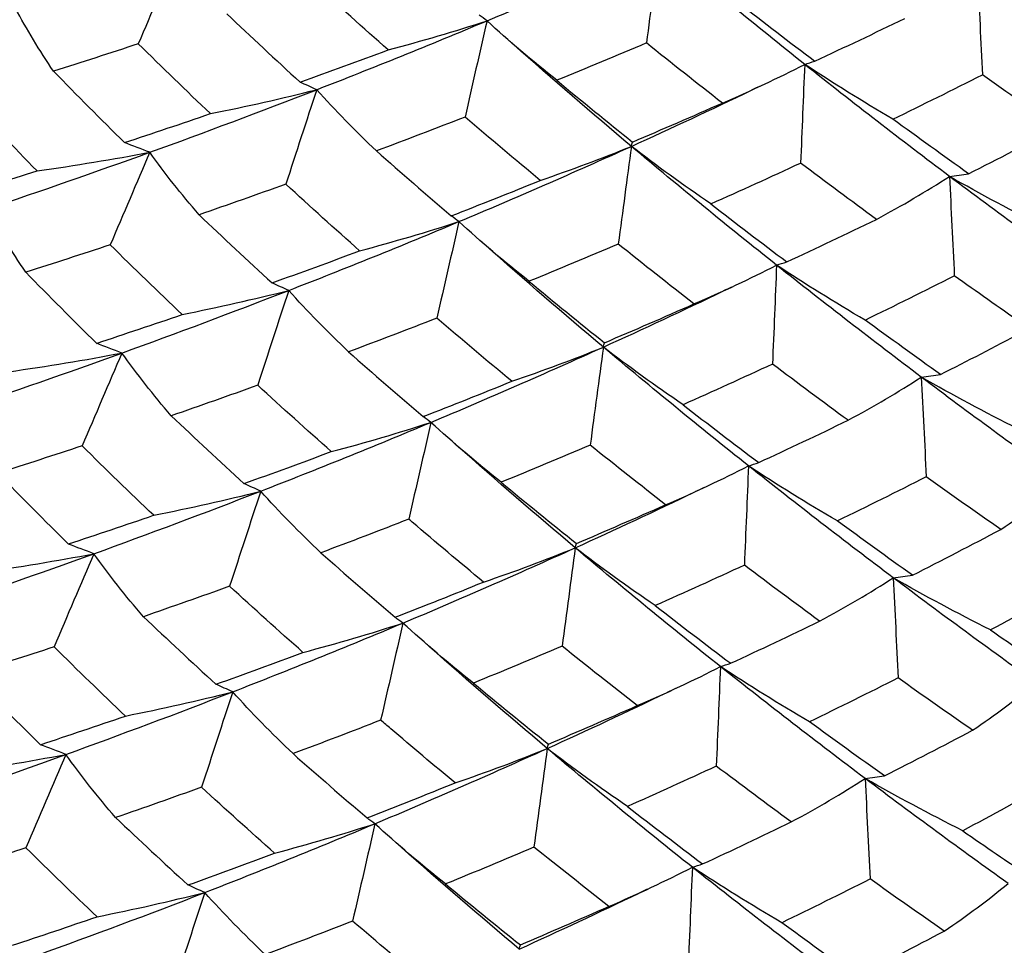
# Model space of a CAD drawing. Units: millimetres. Extents: x 31 to 673, y 10 to 200.
# Drawn here: x 240 to 242, y 173 to 175 of the extents above; entities that cross this region are included whole.
import ezdxf

# ---------------------------------------------------------------- set-up
doc = ezdxf.new("R2010")
doc.units = ezdxf.units.MM
doc.header["$LTSCALE"] = 0.75
doc.layers.add('Visible', color=7, linetype='Continuous', lineweight=25)

msp = doc.modelspace()

# ---------------------------------------------------------------- linework, layer by layer
at = {"layer": 'Visible', "extrusion": (2.77556e-16, -1.73472e-16, -1)}
msp.add_arc((-246.601, 180.9005), 8.5111, 311.57221, 312.56808, dxfattribs=at)
at = {"layer": 'Visible'}
for centre, radius, start, end in [((238.0002, 182.0496), 8.4705, 295.91016, 296.91196), ((237.6799, 182.9502), 9.2942, 293.02809, 293.92284), ((237.7536, 182.5695), 9.046, 293.99141, 294.9168), ((237.9516, 181.7666), 8.4871, 295.91131, 296.90761), ((237.0569, 184.5811), 11.0406, 288.28765, 288.98206), ((237.2167, 183.7126), 10.4351, 289.73242, 290.48908), ((237.0153, 184.286), 11.0428, 288.28376, 288.97554), ((237.7935, 181.5372), 8.722, 294.86581, 295.82438), ((237.1749, 183.4175), 10.4375, 289.72917, 290.48299), ((236.9733, 183.9916), 11.046, 288.28087, 288.97007), ((237.1327, 183.123), 10.4406, 289.72693, 290.47802), ((237.8413, 180.8477), 8.4585, 295.90619, 296.89547), ((236.9309, 183.698), 11.0499, 288.27908, 288.96583)]:
    msp.add_arc(centre, radius, start, end, dxfattribs=at)
at = {"layer": 'Visible', "extrusion": (2.77556e-16, -1.04083e-16, -1)}
msp.add_arc((-245.7893, 179.5555), 7.4663, 315.83763, 316.98169, dxfattribs=at)
at = {"layer": 'Visible', "extrusion": (2.77556e-16, 0, -1)}
msp.add_arc((-247.8951, 182.8875), 10.4824, 305.46194, 306.21799, dxfattribs=at)
at = {"layer": 'Visible', "extrusion": (3.46945e-16, -2.42861e-16, -1)}
msp.add_arc((-246.956, 181.0581), 9.1154, 309.67205, 310.58552, dxfattribs=at)
at = {"layer": 'Visible', "extrusion": (2.77556e-16, -6.93889e-17, -1)}
msp.add_arc((-247.8532, 182.591), 10.4831, 305.457, 306.21029, dxfattribs=at)
at = {"layer": 'Visible', "extrusion": (2.08167e-16, -2.77556e-16, -1)}
msp.add_arc((-247.8119, 182.2951), 10.4846, 305.45282, 306.20329, dxfattribs=at)
at = {"layer": 'Visible', "extrusion": (2.08167e-16, -1.38778e-16, -1)}
for centre, radius, start, end in [((-248.0044, 182.4286), 10.8414, 304.78449, 305.49735), ((-247.7712, 181.9997), 10.4868, 305.44956, 306.19722), ((-246.8226, 180.1577), 9.105, 309.66575, 310.57097), ((-247.7309, 181.7048), 10.4897, 305.44729, 306.19226)]:
    msp.add_arc(centre, radius, start, end, dxfattribs=at)
at = {"layer": 'Visible'}
for points in [[(241.1, 174.5763), (241.1847, 174.6119), (241.27, 174.6491), (241.3555, 174.6879)], [(241.3555, 174.6879), (241.3491, 174.6398), (241.3426, 174.5916), (241.3362, 174.5435)], [(241.5708, 174.5117), (241.499, 174.5688), (241.4272, 174.6275), (241.3555, 174.6879)], [(240.6418, 174.6791), (240.6223, 174.6336), (240.6028, 174.5879), (240.5833, 174.5423)], [(241.9697, 174.5668), (241.9206, 174.5917), (241.873, 174.6172), (241.827, 174.6434)], [(241.827, 174.6434), (241.8294, 174.5944), (241.8318, 174.5454), (241.8342, 174.4964)], [(242.039, 174.4876), (241.969, 174.5378), (241.8982, 174.5897), (241.827, 174.6434)], [(240.4578, 174.5015), (240.4368, 174.5326), (240.4179, 174.5638), (240.4013, 174.595)], [(241.4729, 174.603), (241.5105, 174.5738), (241.5481, 174.545), (241.5858, 174.5166)], [(240.7145, 174.5867), (240.7504, 174.5526), (240.7866, 174.5188), (240.823, 174.4854)], [(241.1, 174.5763), (241.0961, 174.5791), (241.0923, 174.5819), (241.0885, 174.5848)], [(241.5858, 174.5166), (241.6302, 174.5372), (241.6747, 174.5583), (241.719, 174.5798)], [(240.8476, 174.4742), (240.931, 174.5067), (241.0152, 174.5407), (241.1, 174.5763)], [(240.9533, 174.5331), (241.0037, 174.5465), (241.0526, 174.5609), (241.1, 174.5763)], [(241.1, 174.5763), (241.0891, 174.5288), (241.0782, 174.4812), (241.0674, 174.4337)], [(241.2033, 174.4881), (241.1669, 174.5171), (241.1324, 174.5465), (241.1, 174.5763)], [(240.5833, 174.5423), (240.5412, 174.5284), (240.4993, 174.5148), (240.4578, 174.5015)], [(240.6901, 174.4387), (240.6543, 174.4728), (240.6187, 174.5074), (240.5833, 174.5423)], [(241.1393, 174.5412), (241.1374, 174.5429), (241.1354, 174.5447), (241.1334, 174.5464)], [(241.3139, 174.3902), (241.2555, 174.4394), (241.1973, 174.4898), (241.1393, 174.5412)], [(241.3362, 174.5435), (241.2918, 174.5246), (241.2475, 174.5061), (241.2033, 174.4881)], [(241.4488, 174.4544), (241.4112, 174.4837), (241.3737, 174.5134), (241.3362, 174.5435)], [(240.823, 174.4854), (240.8662, 174.5009), (240.9097, 174.5168), (240.9533, 174.5331)], [(241.4488, 174.4544), (241.4912, 174.4726), (241.5319, 174.4917), (241.5708, 174.5117)], [(241.5708, 174.5117), (241.5687, 174.463), (241.5667, 174.4142), (241.5647, 174.3655)], [(241.5708, 174.5117), (241.5758, 174.5134), (241.5808, 174.515), (241.5858, 174.5166)], [(241.7015, 174.4306), (241.6562, 174.457), (241.6126, 174.4841), (241.5708, 174.5117)], [(241.7853, 174.3457), (241.7141, 174.3993), (241.6425, 174.4547), (241.5708, 174.5117)], [(240.4578, 174.5015), (240.4925, 174.4659), (240.5276, 174.4306), (240.5629, 174.3957)], [(241.9456, 174.4179), (241.9086, 174.4437), (241.8714, 174.4698), (241.8342, 174.4964)], [(240.8476, 174.4742), (240.8394, 174.478), (240.8312, 174.4817), (240.823, 174.4854)], [(241.2033, 174.4881), (241.2407, 174.4572), (241.2782, 174.4267), (241.3157, 174.3966)], [(241.5041, 174.4791), (241.5001, 174.4773), (241.4961, 174.4754), (241.4922, 174.4735)], [(240.6003, 174.3814), (240.6817, 174.4109), (240.7642, 174.4418), (240.8476, 174.4742)], [(240.6901, 174.4387), (240.7439, 174.4495), (240.7965, 174.4613), (240.8476, 174.4742)], [(240.8476, 174.4742), (240.8324, 174.4276), (240.8171, 174.3808), (240.8019, 174.3341)], [(240.9362, 174.3834), (240.9046, 174.4134), (240.875, 174.4437), (240.8476, 174.4742)], [(241.3139, 174.3902), (241.3733, 174.4172), (241.4327, 174.4449), (241.4922, 174.4735)], [(240.5629, 174.3957), (240.605, 174.4097), (240.6474, 174.424), (240.6901, 174.4387)], [(241.0674, 174.4337), (241.0235, 174.4166), (240.9797, 174.3998), (240.9362, 174.3834)], [(241.1789, 174.3397), (241.1416, 174.3706), (241.1044, 174.402), (241.0674, 174.4337)], [(241.8136, 174.3496), (241.8578, 174.3719), (241.9018, 174.3947), (241.9456, 174.4179)], [(240.6003, 174.3814), (240.5878, 174.3862), (240.5753, 174.391), (240.5629, 174.3957)], [(241.0584, 174.2786), (241.1432, 174.3142), (241.2284, 174.3514), (241.3139, 174.3902)], [(241.1789, 174.3397), (241.2255, 174.3556), (241.2706, 174.3724), (241.3139, 174.3902)], [(241.3139, 174.3902), (241.3075, 174.342), (241.301, 174.2936), (241.2945, 174.2453)], [(241.3139, 174.3902), (241.3145, 174.3924), (241.3151, 174.3945), (241.3157, 174.3966)], [(241.4317, 174.3051), (241.3906, 174.333), (241.3513, 174.3614), (241.3139, 174.3902)], [(241.5291, 174.2141), (241.4574, 174.2711), (241.3856, 174.3298), (241.3139, 174.3902)], [(240.3599, 174.2974), (240.4387, 174.324), (240.5189, 174.352), (240.6003, 174.3814)], [(240.4332, 174.3537), (240.49, 174.3619), (240.5458, 174.3711), (240.6003, 174.3814)], [(240.6003, 174.3814), (240.5808, 174.3357), (240.5612, 174.2899), (240.5417, 174.2442)], [(240.6733, 174.2888), (240.6468, 174.3195), (240.6224, 174.3504), (240.6003, 174.3814)], [(240.9362, 174.3834), (240.9729, 174.3509), (241.0098, 174.3188), (241.0469, 174.2871)], [(241.677, 174.2819), (241.6396, 174.3093), (241.6021, 174.3372), (241.5647, 174.3655)], [(240.3099, 174.3154), (240.3507, 174.3278), (240.3918, 174.3406), (240.4332, 174.3537)], [(241.7853, 174.3457), (241.7947, 174.347), (241.8042, 174.3483), (241.8136, 174.3496)], [(240.8019, 174.3341), (240.7588, 174.3186), (240.7159, 174.3035), (240.6733, 174.2888)], [(240.9113, 174.2353), (240.8746, 174.2679), (240.8381, 174.3008), (240.8019, 174.3341)], [(241.0469, 174.2871), (241.0908, 174.3042), (241.1348, 174.3218), (241.1789, 174.3397)], [(241.677, 174.2819), (241.715, 174.3023), (241.7512, 174.3236), (241.7853, 174.3457)], [(241.9285, 174.2689), (241.8792, 174.2938), (241.8314, 174.3194), (241.7853, 174.3457)], [(241.7853, 174.3457), (241.7877, 174.2966), (241.7901, 174.2474), (241.7925, 174.1983)], [(241.9973, 174.1899), (241.9273, 174.2401), (241.8565, 174.292), (241.7853, 174.3457)], [(241.4317, 174.3051), (241.4692, 174.2759), (241.5067, 174.2472), (241.5442, 174.2189)], [(240.4166, 174.2036), (240.3955, 174.2347), (240.3765, 174.266), (240.3599, 174.2974)], [(240.6733, 174.2888), (240.7091, 174.2547), (240.7451, 174.221), (240.7814, 174.1878)], [(240.8061, 174.1766), (240.8895, 174.209), (240.9737, 174.243), (241.0584, 174.2786)], [(240.9113, 174.2353), (240.9618, 174.2488), (241.0109, 174.2632), (241.0584, 174.2786)], [(241.0584, 174.2786), (241.0475, 174.231), (241.0366, 174.1832), (241.0257, 174.1356)], [(241.0584, 174.2786), (241.0546, 174.2814), (241.0507, 174.2843), (241.0469, 174.2871)], [(241.1622, 174.1901), (241.1256, 174.2192), (241.091, 174.2488), (241.0584, 174.2786)], [(241.5442, 174.2189), (241.5885, 174.2395), (241.6328, 174.2605), (241.677, 174.2819)], [(240.5417, 174.2442), (240.4997, 174.2303), (240.458, 174.2168), (240.4166, 174.2036)], [(240.6481, 174.1409), (240.6124, 174.175), (240.5769, 174.2094), (240.5417, 174.2442)], [(241.0977, 174.2435), (241.0958, 174.2453), (241.0938, 174.247), (241.0918, 174.2488)], [(241.2945, 174.2453), (241.2503, 174.2265), (241.2062, 174.2081), (241.1622, 174.1901)], [(241.4067, 174.1566), (241.3693, 174.1858), (241.3319, 174.2154), (241.2945, 174.2453)], [(240.7814, 174.1878), (240.8245, 174.2032), (240.8678, 174.2191), (240.9113, 174.2353)], [(241.2724, 174.0926), (241.214, 174.1418), (241.1557, 174.1922), (241.0977, 174.2435)], [(241.5291, 174.2141), (241.5341, 174.2157), (241.5392, 174.2173), (241.5442, 174.2189)], [(240.4166, 174.2036), (240.4512, 174.168), (240.4861, 174.1329), (240.5213, 174.0982)], [(241.4067, 174.1566), (241.4493, 174.1749), (241.4902, 174.194), (241.5291, 174.2141)], [(241.5291, 174.2141), (241.5271, 174.1652), (241.5251, 174.1163), (241.523, 174.0674)], [(241.6603, 174.1326), (241.6149, 174.1592), (241.5711, 174.1864), (241.5291, 174.2141)], [(241.7436, 174.0481), (241.6725, 174.1017), (241.6009, 174.157), (241.5291, 174.2141)], [(240.8061, 174.1766), (240.7979, 174.1803), (240.7897, 174.184), (240.7814, 174.1878)], [(241.1622, 174.1901), (241.1994, 174.1593), (241.2367, 174.129), (241.2741, 174.099)], [(240.5589, 174.0838), (240.6402, 174.1132), (240.7228, 174.1441), (240.8061, 174.1766)], [(240.6481, 174.1409), (240.7021, 174.1518), (240.7548, 174.1636), (240.8061, 174.1766)], [(240.8061, 174.1766), (240.7908, 174.1298), (240.7755, 174.0828), (240.7602, 174.036)], [(240.895, 174.0855), (240.8633, 174.1156), (240.8336, 174.146), (240.8061, 174.1766)], [(241.2724, 174.0926), (241.3317, 174.1196), (241.3912, 174.1473), (241.4506, 174.1759)], [(241.4625, 174.1815), (241.4585, 174.1796), (241.4545, 174.1778), (241.4506, 174.1759)], [(241.2741, 174.099), (241.3182, 174.1178), (241.3625, 174.137), (241.4067, 174.1566)], [(241.0257, 174.1356), (240.982, 174.1185), (240.9384, 174.1018), (240.895, 174.0855)], [(240.5589, 174.0838), (240.5464, 174.0886), (240.5338, 174.0934), (240.5213, 174.0982)], [(241.2724, 174.0926), (241.2729, 174.0947), (241.2735, 174.0969), (241.2741, 174.099)], [(240.3185, 173.9997), (240.3973, 174.0264), (240.4775, 174.0543), (240.5589, 174.0838)], [(240.3912, 174.056), (240.4482, 174.0642), (240.5042, 174.0734), (240.5589, 174.0838)], [(240.5589, 174.0838), (240.5393, 174.0379), (240.5196, 173.992), (240.5001, 173.9461)], [(240.6321, 173.9908), (240.6055, 174.0216), (240.5811, 174.0526), (240.5589, 174.0838)], [(240.895, 174.0855), (240.9316, 174.0531), (240.9684, 174.0211), (241.0053, 173.9895)], [(241.0169, 173.981), (241.1016, 174.0166), (241.1869, 174.0538), (241.2724, 174.0926)], [(241.1368, 174.0419), (241.1837, 174.0579), (241.2289, 174.0747), (241.2724, 174.0926)], [(241.2724, 174.0926), (241.2659, 174.0442), (241.2594, 173.9957), (241.2529, 173.9472)], [(241.3905, 174.0072), (241.3493, 174.0352), (241.3099, 174.0636), (241.2724, 174.0926)], [(241.4875, 173.9165), (241.4158, 173.9735), (241.344, 174.0322), (241.2724, 174.0926)], [(241.523, 174.0674), (241.4789, 174.0469), (241.4347, 174.0268), (241.3905, 174.0072)], [(241.635, 173.9841), (241.5977, 174.0114), (241.5604, 174.0392), (241.523, 174.0674)], [(241.0053, 173.9895), (241.049, 174.0066), (241.0929, 174.0241), (241.1368, 174.0419)], [(241.635, 173.9841), (241.6731, 174.0046), (241.7094, 174.0259), (241.7436, 174.0481)], [(241.7436, 174.0481), (241.7531, 174.0494), (241.7626, 174.0507), (241.7721, 174.052)], [(241.8873, 173.971), (241.8379, 173.996), (241.7899, 174.0217), (241.7436, 174.0481)], [(241.7436, 174.0481), (241.7461, 173.9988), (241.7485, 173.9494), (241.7509, 173.9002)], [(241.9556, 173.8923), (241.8856, 173.9425), (241.8148, 173.9944), (241.7436, 174.0481)], [(240.7602, 174.036), (240.7173, 174.0206), (240.6746, 174.0055), (240.6321, 173.9908)], [(240.8693, 173.9376), (240.8327, 173.97), (240.7964, 174.0028), (240.7602, 174.036)], [(241.3905, 174.0072), (241.4279, 173.9781), (241.4653, 173.9495), (241.5026, 173.9214)], [(240.6321, 173.9908), (240.6678, 173.9569), (240.7037, 173.9234), (240.7399, 173.8902)], [(241.0169, 173.981), (241.013, 173.9838), (241.0092, 173.9867), (241.0053, 173.9895)], [(241.5026, 173.9214), (241.5468, 173.9418), (241.5909, 173.9627), (241.635, 173.9841)], [(240.7646, 173.879), (240.848, 173.9114), (240.9322, 173.9454), (241.0169, 173.981)], [(240.8693, 173.9376), (240.92, 173.951), (240.9692, 173.9655), (241.0169, 173.981)], [(241.0169, 173.981), (241.006, 173.9332), (240.995, 173.8853), (240.9841, 173.8375)], [(241.121, 173.8922), (241.0843, 173.9214), (241.0496, 173.951), (241.0169, 173.981)], [(240.5001, 173.9461), (240.4582, 173.9323), (240.4167, 173.9188), (240.3754, 173.9056)], [(240.6061, 173.8432), (240.5705, 173.8771), (240.5351, 173.9115), (240.5001, 173.9461)], [(241.0562, 173.9459), (241.0543, 173.9477), (241.0523, 173.9494), (241.0503, 173.9512)], [(241.2308, 173.795), (241.1724, 173.8442), (241.1142, 173.8945), (241.0562, 173.9459)], [(241.2529, 173.9472), (241.2089, 173.9285), (241.1649, 173.9102), (241.121, 173.8922)], [(241.3647, 173.8588), (241.3274, 173.8879), (241.2901, 173.9173), (241.2529, 173.9472)], [(241.3647, 173.8588), (241.4074, 173.8771), (241.4484, 173.8964), (241.4875, 173.9165)], [(241.4875, 173.9165), (241.4855, 173.8675), (241.4834, 173.8183), (241.4814, 173.7693)], [(241.4875, 173.9165), (241.4925, 173.9181), (241.4976, 173.9197), (241.5026, 173.9214)], [(241.6192, 173.8348), (241.5736, 173.8614), (241.5296, 173.8887), (241.4875, 173.9165)], [(241.702, 173.7505), (241.6308, 173.8041), (241.5592, 173.8595), (241.4875, 173.9165)], [(240.3754, 173.9056), (240.4099, 173.8703), (240.4447, 173.8352), (240.4797, 173.8006)], [(241.7509, 173.9002), (241.7071, 173.878), (241.6632, 173.8562), (241.6192, 173.8348)], [(241.8615, 173.8223), (241.8248, 173.8478), (241.7879, 173.8738), (241.7509, 173.9002)], [(240.7646, 173.879), (240.7564, 173.8827), (240.7481, 173.8865), (240.7399, 173.8902)], [(241.121, 173.8922), (241.1581, 173.8616), (241.1953, 173.8313), (241.2325, 173.8014)], [(241.4209, 173.8839), (241.4169, 173.882), (241.4129, 173.8801), (241.409, 173.8783)], [(241.8615, 173.8223), (241.8949, 173.8448), (241.9263, 173.8682), (241.9556, 173.8923)], [(240.5174, 173.7862), (240.5988, 173.8157), (240.6813, 173.8466), (240.7646, 173.879)], [(240.6061, 173.8432), (240.6603, 173.8541), (240.7132, 173.866), (240.7646, 173.879)], [(240.7646, 173.879), (240.7493, 173.832), (240.7339, 173.7849), (240.7186, 173.7379)], [(240.8538, 173.7876), (240.822, 173.8178), (240.7922, 173.8483), (240.7646, 173.879)], [(241.2308, 173.795), (241.2901, 173.822), (241.3495, 173.8497), (241.409, 173.8783)], [(241.2325, 173.8014), (241.2765, 173.8202), (241.3206, 173.8393), (241.3647, 173.8588)], [(240.9841, 173.8375), (240.9405, 173.8205), (240.8971, 173.8039), (240.8538, 173.7876)], [(241.7305, 173.7544), (241.7743, 173.7766), (241.818, 173.7992), (241.8615, 173.8223)], [(240.5174, 173.7862), (240.5049, 173.791), (240.4923, 173.7958), (240.4797, 173.8006)], [(240.9754, 173.6834), (241.0601, 173.719), (241.1453, 173.7562), (241.2308, 173.795)], [(241.0948, 173.7442), (241.1418, 173.7602), (241.1872, 173.7771), (241.2308, 173.795)], [(241.2308, 173.795), (241.2243, 173.7464), (241.2178, 173.6978), (241.2113, 173.6492)], [(241.2308, 173.795), (241.2314, 173.7972), (241.2319, 173.7993), (241.2325, 173.8014)], [(241.3493, 173.7093), (241.308, 173.7374), (241.2684, 173.766), (241.2308, 173.795)], [(241.4459, 173.6189), (241.3742, 173.676), (241.3024, 173.7347), (241.2308, 173.795)], [(240.2771, 173.7022), (240.3559, 173.7288), (240.4361, 173.7568), (240.5174, 173.7862)], [(240.3492, 173.7584), (240.4064, 173.7665), (240.4626, 173.7758), (240.5174, 173.7862)], [(240.5174, 173.7862), (240.4978, 173.7402), (240.4781, 173.6941), (240.4584, 173.6481)], [(240.5909, 173.6929), (240.5642, 173.7238), (240.5397, 173.7549), (240.5174, 173.7862)], [(240.8538, 173.7876), (240.8903, 173.7554), (240.9269, 173.7235), (240.9637, 173.692)], [(241.4814, 173.7693), (241.4374, 173.7489), (241.3934, 173.7289), (241.3493, 173.7093)], [(241.5929, 173.6863), (241.5558, 173.7135), (241.5186, 173.7412), (241.4814, 173.7693)], [(241.5929, 173.6863), (241.6312, 173.7068), (241.6676, 173.7283), (241.702, 173.7505)], [(241.702, 173.7505), (241.7115, 173.7518), (241.721, 173.7531), (241.7305, 173.7544)], [(241.8461, 173.6732), (241.7965, 173.6983), (241.7484, 173.7241), (241.702, 173.7505)], [(241.702, 173.7505), (241.7044, 173.7011), (241.7068, 173.6515), (241.7092, 173.6021)], [(241.9139, 173.5948), (241.8439, 173.645), (241.7732, 173.6969), (241.702, 173.7505)], [(240.7186, 173.7379), (240.6758, 173.7226), (240.6332, 173.7076), (240.5909, 173.6929)], [(240.8273, 173.6399), (240.7908, 173.6722), (240.7546, 173.7049), (240.7186, 173.7379)], [(240.9637, 173.692), (241.0073, 173.709), (241.051, 173.7264), (241.0948, 173.7442)], [(241.976, 173.7438), (241.9329, 173.7198), (241.8896, 173.6963), (241.8461, 173.6732)], [(241.3493, 173.7093), (241.3866, 173.6804), (241.4238, 173.6519), (241.4611, 173.6238)], [(240.5909, 173.6929), (240.6265, 173.6591), (240.6623, 173.6257), (240.6983, 173.5927)], [(240.9754, 173.6834), (240.9715, 173.6863), (240.9676, 173.6891), (240.9637, 173.692)], [(240.7232, 173.5815), (240.8065, 173.6139), (240.8907, 173.6479), (240.9754, 173.6834)], [(240.8273, 173.6399), (240.8781, 173.6534), (240.9276, 173.6679), (240.9754, 173.6834)], [(240.9754, 173.6834), (240.9644, 173.6355), (240.9534, 173.5874), (240.9424, 173.5395)], [(241.0798, 173.5944), (241.043, 173.6237), (241.0082, 173.6534), (240.9754, 173.6834)], [(240.4584, 173.6481), (240.4167, 173.6343), (240.3753, 173.6209), (240.3342, 173.6078)], [(240.5641, 173.5456), (240.5286, 173.5794), (240.4934, 173.6135), (240.4584, 173.6481)], [(241.0148, 173.6483), (241.0128, 173.65), (241.0108, 173.6518), (241.0088, 173.6535)], [(241.1892, 173.4975), (241.1309, 173.5467), (241.0727, 173.5969), (241.0148, 173.6483)], [(241.2113, 173.6492), (241.1674, 173.6305), (241.1236, 173.6122), (241.0798, 173.5944)], [(241.3227, 173.5611), (241.2855, 173.59), (241.2484, 173.6194), (241.2113, 173.6492)], [(241.3227, 173.5611), (241.3656, 173.5795), (241.4067, 173.5987), (241.4459, 173.6189)], [(241.4459, 173.6189), (241.4439, 173.5698), (241.4418, 173.5205), (241.4398, 173.4713)], [(241.4459, 173.6189), (241.451, 173.6206), (241.456, 173.6222), (241.4611, 173.6238)], [(241.578, 173.537), (241.5322, 173.5637), (241.4882, 173.591), (241.4459, 173.6189)], [(241.6603, 173.453), (241.5892, 173.5066), (241.5176, 173.5619), (241.4459, 173.6189)], [(241.7092, 173.6021), (241.6656, 173.58), (241.6218, 173.5583), (241.578, 173.537)], [(240.7232, 173.5815), (240.7149, 173.5852), (240.7066, 173.5889), (240.6983, 173.5927)], [(241.0798, 173.5944), (241.1168, 173.5638), (241.1539, 173.5337), (241.191, 173.5039)], [(241.8195, 173.5245), (241.853, 173.5471), (241.8845, 173.5706), (241.9139, 173.5948)], [(240.476, 173.4887), (240.5573, 173.5181), (240.6398, 173.549), (240.7232, 173.5815)], [(240.5641, 173.5456), (240.6185, 173.5565), (240.6715, 173.5684), (240.7232, 173.5815)], [(240.7232, 173.5815), (240.7078, 173.5343), (240.6924, 173.4871), (240.677, 173.44)], [(240.8126, 173.4898), (240.7807, 173.52), (240.7508, 173.5506), (240.7232, 173.5815)], [(241.1892, 173.4975), (241.2485, 173.5244), (241.3079, 173.5521), (241.3672, 173.5807)], [(241.3792, 173.5863), (241.3751, 173.5844), (241.3712, 173.5825), (241.3672, 173.5807)], [(241.191, 173.5039), (241.2348, 173.5226), (241.2787, 173.5416), (241.3227, 173.5611)], [(240.9424, 173.5395), (240.899, 173.5225), (240.8557, 173.506), (240.8126, 173.4898)], [(241.6889, 173.4569), (241.7326, 173.479), (241.7761, 173.5015), (241.8195, 173.5245)], [(240.476, 173.4887), (240.4634, 173.4935), (240.4508, 173.4983), (240.4382, 173.5031)], [(241.1892, 173.4975), (241.1898, 173.4996), (241.1904, 173.5018), (241.191, 173.5039)], [(240.2357, 173.4046), (240.3145, 173.4313), (240.3946, 173.4592), (240.476, 173.4887)], [(240.3072, 173.4607), (240.3646, 173.4689), (240.421, 173.4782), (240.476, 173.4887)], [(240.476, 173.4887), (240.4563, 173.4425), (240.4365, 173.3963), (240.4168, 173.3502)], [(240.5497, 173.3951), (240.5229, 173.4261), (240.4983, 173.4573), (240.476, 173.4887)], [(240.8126, 173.4898), (240.849, 173.4576), (240.8855, 173.4259), (240.9222, 173.3945)], [(240.9339, 173.3859), (241.0186, 173.4215), (241.1038, 173.4587), (241.1892, 173.4975)], [(241.0528, 173.4465), (241.0999, 173.4625), (241.1455, 173.4795), (241.1892, 173.4975)], [(241.1892, 173.4975), (241.1827, 173.4488), (241.1762, 173.3999), (241.1696, 173.3512)], [(241.3082, 173.4115), (241.2667, 173.4397), (241.227, 173.4683), (241.1892, 173.4975)], [(241.4043, 173.3214), (241.3326, 173.3784), (241.2608, 173.4371), (241.1892, 173.4975)], [(241.4398, 173.4713), (241.3959, 173.451), (241.352, 173.431), (241.3082, 173.4115)], [(241.5509, 173.3886), (241.5139, 173.4157), (241.4768, 173.4433), (241.4398, 173.4713)], [(241.6603, 173.453), (241.6699, 173.4543), (241.6794, 173.4556), (241.6889, 173.4569)], [(240.9222, 173.3945), (240.9656, 173.4114), (241.0092, 173.4288), (241.0528, 173.4465)], [(241.5509, 173.3886), (241.5893, 173.4092), (241.6259, 173.4307), (241.6603, 173.453)], [(241.8049, 173.3754), (241.7552, 173.4006), (241.7069, 173.4265), (241.6603, 173.453)], [(241.6603, 173.453), (241.6628, 173.4034), (241.6652, 173.3537), (241.6676, 173.3041)], [(241.8722, 173.2973), (241.8022, 173.3474), (241.7315, 173.3994), (241.6603, 173.453)], [(241.9344, 173.4458), (241.8914, 173.4219), (241.8483, 173.3985), (241.8049, 173.3754)], [(240.677, 173.44), (240.6343, 173.4246), (240.5919, 173.4097), (240.5497, 173.3951)], [(240.7853, 173.3422), (240.749, 173.3744), (240.7129, 173.407), (240.677, 173.44)], [(241.3082, 173.4115), (241.3453, 173.3827), (241.3824, 173.3543), (241.4195, 173.3263)], [(240.5497, 173.3951), (240.5851, 173.3614), (240.6208, 173.3281), (240.6568, 173.2952)], [(240.6817, 173.2839), (240.765, 173.3164), (240.8492, 173.3503), (240.9339, 173.3859)], [(240.7853, 173.3422), (240.8363, 173.3558), (240.8859, 173.3703), (240.9339, 173.3859)], [(240.9339, 173.3859), (240.9229, 173.3378), (240.9118, 173.2896), (240.9008, 173.2415)], [(240.9339, 173.3859), (240.93, 173.3888), (240.9261, 173.3916), (240.9222, 173.3945)], [(241.0386, 173.2966), (241.0017, 173.326), (240.9667, 173.3558), (240.9339, 173.3859)], [(241.4195, 173.3263), (241.4634, 173.3466), (241.5072, 173.3674), (241.5509, 173.3886)], [(240.9734, 173.3506), (240.9715, 173.3524), (240.9695, 173.3541), (240.9675, 173.3559)], [(240.4168, 173.3502), (240.3752, 173.3364), (240.334, 173.323), (240.293, 173.31)], [(240.5221, 173.2479), (240.4868, 173.2816), (240.4517, 173.3157), (240.4168, 173.3502)], [(241.1477, 173.2), (241.0894, 173.2491), (241.0313, 173.2993), (240.9734, 173.3506)], [(241.1696, 173.3512), (241.1259, 173.3326), (241.0822, 173.3144), (241.0386, 173.2966)], [(241.2807, 173.2634), (241.2436, 173.2923), (241.2066, 173.3215), (241.1696, 173.3512)], [(241.4043, 173.3214), (241.4094, 173.3231), (241.4144, 173.3247), (241.4195, 173.3263)], [(241.2807, 173.2634), (241.3237, 173.2818), (241.365, 173.3012), (241.4043, 173.3214)], [(241.4043, 173.3214), (241.4023, 173.2721), (241.4002, 173.2227), (241.3981, 173.1734)], [(241.5368, 173.2392), (241.4909, 173.266), (241.4467, 173.2934), (241.4043, 173.3214)], [(241.6187, 173.1555), (241.5476, 173.2091), (241.476, 173.2644), (241.4043, 173.3214)], [(241.0386, 173.2966), (241.0755, 173.2661), (241.1124, 173.2361), (241.1494, 173.2064)], [(241.7776, 173.2268), (241.741, 173.2521), (241.7044, 173.2779), (241.6676, 173.3041)], [(241.7776, 173.2268), (241.8112, 173.2495), (241.8428, 173.273), (241.8722, 173.2973)], [(240.4345, 173.1912), (240.5159, 173.2206), (240.5984, 173.2515), (240.6817, 173.2839)], [(240.5221, 173.2479), (240.5767, 173.2589), (240.6299, 173.2709), (240.6817, 173.2839)], [(240.6817, 173.2839), (240.6662, 173.2367), (240.6508, 173.1893), (240.6354, 173.142)], [(240.6817, 173.2839), (240.6734, 173.2877), (240.6651, 173.2914), (240.6568, 173.2952)], [(240.7714, 173.192), (240.7394, 173.2223), (240.7094, 173.253), (240.6817, 173.2839)], [(241.1477, 173.2), (241.2069, 173.2269), (241.2661, 173.2546), (241.3254, 173.283)], [(241.3374, 173.2887), (241.3334, 173.2868), (241.3294, 173.2849), (241.3254, 173.283)], [(241.1494, 173.2064), (241.1931, 173.225), (241.2369, 173.244), (241.2807, 173.2634)], [(240.9008, 173.2415), (240.8575, 173.2246), (240.8144, 173.2081), (240.7714, 173.192)], [(241.6474, 173.1594), (241.6909, 173.1814), (241.7343, 173.2039), (241.7776, 173.2268)], [(241.1477, 173.2), (241.1482, 173.2021), (241.1488, 173.2043), (241.1494, 173.2064)]]:
    msp.add_open_spline(points, degree=3, dxfattribs=at)
for points, knots in [([(241.9036, 174.1201), (241.8995, 174.1229), (241.8955, 174.1257), (241.8586, 174.1514), (241.8256, 174.1747), (241.7925, 174.1983)], [-1.65536686, -1.65536686, -1.65536686, -1.65536686, -1.6472186, -1.6472186, -1.5808013, -1.5808013, -1.5808013, -1.5808013]), ([(241.7721, 174.052), (241.8122, 174.0723), (241.8522, 174.093), (241.8959, 174.116), (241.8997, 174.1181), (241.9036, 174.1201)], [-1.13933277, -1.13933277, -1.13933277, -1.13933277, -1.07132979, -1.07132979, -1.06480303, -1.06480303, -1.06480303, -1.06480303]), ([(241.0948, 173.7442), (241.0596, 173.7734), (241.0244, 173.803), (240.9876, 173.8345), (240.9858, 173.836), (240.9841, 173.8375)], [-2.11116488, -2.11116488, -2.11116488, -2.11116488, -2.04047817, -2.04047817, -2.03696257, -2.03696257, -2.03696257, -2.03696257]), ([(241.8461, 173.6732), (241.8795, 173.6501), (241.9127, 173.6274), (241.9491, 173.6027), (241.9524, 173.6005), (241.9557, 173.5983)], [-1.06097287, -1.06097287, -1.06097287, -1.06097287, -0.99355521, -0.99355521, -0.98683669, -0.98683669, -0.98683669, -0.98683669]), ([(240.3342, 173.6078), (240.3377, 173.6042), (240.3411, 173.6007), (240.3755, 173.5655), (240.4068, 173.5342), (240.4382, 173.5031)], [-1.89583621, -1.89583621, -1.89583621, -1.89583621, -1.88841358, -1.88841358, -1.82193062, -1.82193062, -1.82193062, -1.82193062]), ([(241.0528, 173.4465), (241.0209, 173.4729), (240.9891, 173.4997), (240.9524, 173.531), (240.9474, 173.5352), (240.9424, 173.5395)], [-2.3529755, -2.3529755, -2.3529755, -2.3529755, -2.28907359, -2.28907359, -2.27903541, -2.27903541, -2.27903541, -2.27903541]), ([(241.8049, 173.3754), (241.8382, 173.3524), (241.8713, 173.3298), (241.9075, 173.3052), (241.9108, 173.303), (241.9141, 173.3008)], [-1.06070757, -1.06070757, -1.06070757, -1.06070757, -0.99355203, -0.99355203, -0.98682535, -0.98682535, -0.98682535, -0.98682535])]:
    msp.add_open_spline(points, degree=3, knots=knots, dxfattribs=at)

doc.saveas('drawing.dxf')
